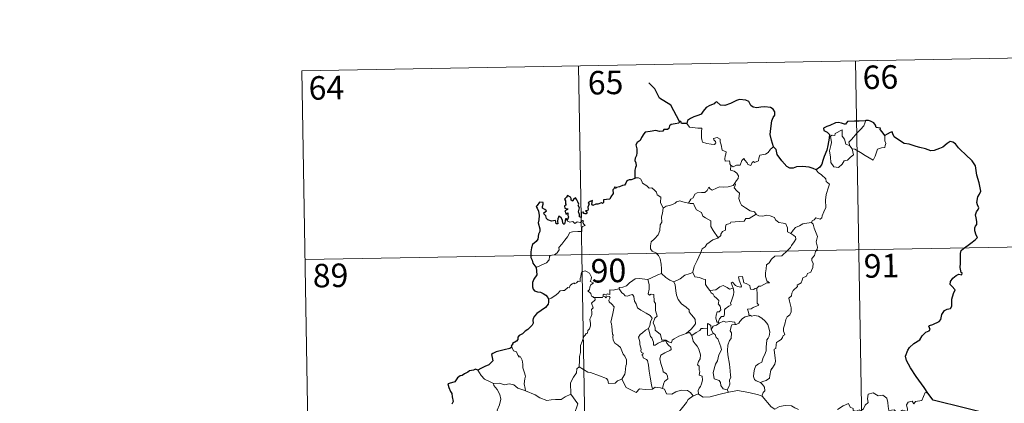
# Model space of a CAD drawing. Units: metres. Extents: x 621094 to 625601, y 685341 to 688389.
# Drawn here: x 621369 to 621682, y 687535 to 687657 of the extents above; entities that cross this region are included whole.
import ezdxf
from ezdxf.enums import TextEntityAlignment as Align

# ---------------------------------------------------------------- set-up
doc = ezdxf.new("R2010")
doc.units = ezdxf.units.M
doc.header["$MEASUREMENT"] = 0
doc.layers.add('Carátula', color=7, linetype='Continuous', lineweight=5)
doc.styles.add('Style-arial', font='arial.shx', dxfattribs={"bigfont": 'arialbig.shx'})

msp = doc.modelspace()

# ---------------------------------------------------------------- linework, layer by layer
at = {"layer": 'Carátula', "color": 7, "linetype": 'Continuous', "lineweight": 5}
for p, q in [((621458.52, 687641.02), (621723.31, 687645.69)), ((621635.05, 687644.13), (621639.29, 687403.24)), ((621458.52, 687641.02), (621462.76, 687400.13)), ((621546.78, 687642.58), (621551.03, 687401.68)), ((621459.58, 687580.8), (621812.64, 687587.02))]:
    msp.add_line(p, q, dxfattribs=at)
at = {"layer": 'Carátula', "color": 7, "linetype": 'Continuous', "lineweight": 30, "flags": 128}
msp.add_lwpolyline([(621578.89, 687624.79), (621576.15, 687630.04), (621572.53, 687632.29), (621571.1, 687635.2), (621569.16, 687637.16)], dxfattribs=at)
at = {"layer": 'Carátula', "color": 7, "linetype": 'Continuous', "lineweight": 25, "flags": 128}
for points in [[(621608.87, 687616.8), (621608.26, 687618.9), (621607.85, 687620.66), (621608.03, 687622.61), (621608.38, 687625.04), (621608.83, 687626.16), (621609.36, 687626.9), (621609.36, 687627.94), (621608.83, 687628.73), (621607.9, 687629.31), (621606.19, 687629.53), (621604.82, 687629.42), (621603.62, 687629.23), (621602.4, 687629.38), (621601.72, 687629.96), (621601, 687631.17), (621600.05, 687631.64), (621598.02, 687631.83), (621597.1, 687631.58), (621596.68, 687631.29), (621595.2, 687630.52), (621593.41, 687629.96), (621591.96, 687630.08), (621590.8, 687631.06), (621590.35, 687630.86), (621589.97, 687630.5), (621588.63, 687629.88), (621587.45, 687629.29), (621586.44, 687628.16), (621585.89, 687627.22), (621585.06, 687626.8), (621583.56, 687626.28), (621582.47, 687625.81), (621581.54, 687625.15), (621581.26, 687624.21)], [(621581.26, 687624.21), (621579.59, 687624.2), (621579.39, 687624.84), (621578.89, 687624.79), (621578.72, 687624.3), (621577.56, 687624.09), (621576.29, 687623.9), (621575.77, 687623.43), (621575.49, 687622.61), (621575.07, 687622.33), (621573.99, 687622.32), (621573.61, 687621.77), (621572.57, 687621.68), (621571.43, 687621.97), (621569.59, 687621.62), (621568.05, 687621.39), (621567.58, 687620.89), (621566.83, 687619.68), (621566.43, 687618.81), (621565.48, 687618.16), (621565.04, 687617.41), (621565.36, 687616.11), (621565.34, 687614.8), (621565.22, 687613.98), (621564.76, 687613.14), (621564.68, 687612.43), (621565.01, 687611.65), (621565.15, 687610.73), (621564.95, 687610.14), (621564.66, 687609.32), (621564.68, 687608.4), (621564.74, 687606.85)], [(621638.33, 687625.12), (621638.14, 687625.09), (621636.27, 687624.89), (621634.7, 687624.96), (621632.51, 687624.8), (621631.91, 687624.01), (621631.52, 687623.95), (621630.61, 687624.29), (621629.66, 687624.51), (621628.66, 687624.39), (621626.86, 687623.59), (621625.92, 687623.25), (621624.83, 687622.66), (621625, 687621.92), (621626.03, 687621.42), (621626.73, 687620.68), (621626.65, 687619.52), (621626.27, 687617.2), (621625.9, 687615.73), (621625.03, 687613.7), (621624.64, 687612.44), (621624.29, 687611.19), (621623.65, 687610.22), (621622.52, 687609.37)], [(621644.38, 687620.38), (621643.55, 687621.49), (621642.95, 687622.32), (621643.07, 687622.74), (621641.67, 687622.89), (621641.4, 687623.68), (621640.92, 687624.4), (621639.86, 687624.93), (621639.23, 687625.18), (621638.33, 687625.12)], [(621658.06, 687538.25), (621656.96, 687540.05), (621654.43, 687543.5), (621652.58, 687546.31), (621651.31, 687548.59), (621650.97, 687550), (621651.75, 687551.88), (621652.31, 687552.81), (621653.62, 687554.08), (621655.56, 687555.21), (621656.32, 687556.47), (621657.45, 687557.66), (621658.55, 687558.05), (621658.88, 687558.51), (621658.4, 687559.62), (621658.67, 687559.78), (621659.68, 687560.15), (621661.75, 687561.05), (621662.26, 687561.75), (621662.53, 687563.33), (621663.39, 687564.53), (621664.26, 687565.04), (621665.34, 687565.23), (621665.78, 687565.91), (621665.8, 687568.21), (621666.31, 687570), (621666.87, 687571.19), (621665.73, 687572.28), (621665.25, 687572.87), (621665.36, 687573.86), (621666.11, 687574.93), (621667.09, 687575.76), (621668.03, 687576.13), (621668.96, 687575.92), (621669.1, 687576.56), (621668.73, 687576.7), (621668.39, 687578.27), (621668.51, 687579.62), (621668.55, 687581.23), (621668.53, 687582.73), (621668.74, 687583.66), (621669.52, 687584.35), (621670.96, 687585.44), (621672.29, 687586.34), (621673.3, 687587.23), (621673.91, 687587.84), (621673.51, 687588.62), (621673.13, 687589.96), (621673.1, 687590.98), (621673.34, 687591.48), (621673.69, 687591.94), (621673.68, 687592.97), (621673.49, 687594.08), (621673.34, 687595.09), (621673.63, 687596.02), (621674.16, 687596.73), (621674.35, 687597.35), (621673.94, 687598.31), (621673.78, 687599), (621674.03, 687600.83), (621674.6, 687601.69), (621675.05, 687602.61), (621674.49, 687605.25), (621673.74, 687607.68), (621673.33, 687610.68), (621672.2, 687612.25), (621670.17, 687614.3), (621668.5, 687615.75), (621667.93, 687616.45), (621666.94, 687617.75), (621666.11, 687618.21), (621665.2, 687618.46), (621664.26, 687617.78), (621662.86, 687616.69), (621661.78, 687616.18), (621660.18, 687615.59), (621659.02, 687615.44), (621657.41, 687616.13), (621655.54, 687616.57), (621654.44, 687616.87), (621652.11, 687617.59), (621650.56, 687617.84), (621648.78, 687619.03), (621647.43, 687619.94), (621647, 687620.94), (621646.76, 687621.52), (621646.08, 687621.35), (621645.13, 687620.76), (621644.38, 687620.38)], [(621622.52, 687609.37), (621621.53, 687609.83), (621620.31, 687610.3), (621618.2, 687610.46), (621616.25, 687610.38), (621615.15, 687609.99), (621614.14, 687609.93), (621613.12, 687610.47), (621611.6, 687612.33), (621610.03, 687614.26), (621609.72, 687615.95), (621608.87, 687616.8)], [(621564.74, 687606.85), (621564.68, 687606.61), (621563.57, 687606.26), (621562.93, 687606.22), (621562.2, 687605.96), (621561.81, 687605.21), (621561.37, 687604.52), (621560.72, 687604.47), (621559.77, 687604.04), (621558.81, 687603.83), (621558.49, 687603.48), (621558.3, 687603.96), (621557.97, 687603.34), (621557.64, 687603.03), (621557.75, 687601.89), (621557.03, 687600.78), (621556.74, 687600.11), (621555.71, 687599.99), (621554.68, 687599.91), (621554.76, 687599), (621554.42, 687598.7), (621554.03, 687598.87), (621552.89, 687598.46), (621552.24, 687598.48), (621551.36, 687598.08), (621551.01, 687598.52), (621551.17, 687599.67), (621550.47, 687599.29), (621549.84, 687598.89), (621550.14, 687598.6), (621549.75, 687597.47), (621549.81, 687596.79), (621549.59, 687596.36), (621548.95, 687596.36), (621549.51, 687595.77), (621549.24, 687595.38), (621548.78, 687595.43), (621548.32, 687595.47), (621548.48, 687595.91), (621547.64, 687595.78), (621547.64, 687595.15), (621547.63, 687594.27), (621547.02, 687594.44), (621547.06, 687595.15), (621546.76, 687596.05), (621547.11, 687597.26), (621546.59, 687598.08), (621546.9, 687598.5), (621546.51, 687599.23), (621546.18, 687599.86), (621545.84, 687600.53), (621545.17, 687599.94), (621544.94, 687599.38), (621544.4, 687599.71), (621544.43, 687600.23), (621544.16, 687600.72), (621543.21, 687601.21), (621542.91, 687600.69), (621542.32, 687600.11), (621542.58, 687599.49), (621542.6, 687598.57), (621542.8, 687598.31), (621542.32, 687597.79), (621542.39, 687597.2), (621542.86, 687597.11), (621543.38, 687597.04), (621543.25, 687596.73), (621542.39, 687596.38)], [(621543.11, 687593.31), (621542.92, 687593.84), (621542.59, 687593.85), (621542.45, 687593.26), (621542.44, 687592.46), (621542.17, 687592.03), (621541.7, 687592.38), (621541.66, 687593.39), (621541.26, 687594.1), (621540.49, 687594.62), (621540.17, 687593.8), (621540.04, 687593.08), (621540.11, 687592.22), (621539.64, 687592.2), (621539.5, 687592.81), (621539.39, 687593.29), (621538.14, 687593.05), (621536.97, 687593.47), (621536.52, 687593.92), (621536.38, 687594.74), (621535.75, 687595.26), (621535.74, 687595.72), (621536.13, 687596), (621536.49, 687596.31), (621536, 687596.75), (621535.27, 687597.15), (621535.25, 687597.76), (621535.5, 687598.48), (621535.45, 687599.02), (621534.34, 687599.07), (621533.59, 687598.09), (621533.21, 687597.71), (621533.59, 687597.23), (621533.98, 687596.28), (621534.16, 687594.91), (621534.13, 687593.43), (621533.9, 687592.51), (621534.42, 687590.64), (621534.42, 687589.73), (621534, 687588.86), (621533.73, 687587.33), (621533.3, 687586.6), (621532.08, 687585.62), (621531.74, 687584.6), (621531.55, 687583.25), (621531.58, 687581.42), (621532.02, 687580.63), (621532.16, 687579.65), (621532.83, 687578.8), (621533.3, 687578.29)], [(621542.39, 687596.38), (621542.64, 687595.9), (621542.7, 687595.31), (621543.33, 687595.67), (621543.32, 687594.83), (621543.52, 687594.49), (621543.11, 687593.31)], [(621533.3, 687578.29), (621533.44, 687575.99), (621532.51, 687574.55), (621532.04, 687573.53), (621532.11, 687572.16), (621532.3, 687571.42), (621532.76, 687570.8), (621533.65, 687570.56), (621534.64, 687570.42), (621535.51, 687570.02), (621536.3, 687569.47), (621536.94, 687568.72), (621537.19, 687568.2)], [(621537.19, 687568.2), (621537.14, 687567.2), (621537.09, 687566.6), (621536.25, 687565.57), (621534.83, 687564.55), (621533.51, 687563.57), (621532.74, 687562.81), (621532.27, 687562.04), (621532.16, 687561.46), (621532.28, 687560.57), (621531.95, 687559.91), (621530.61, 687558.55), (621529.7, 687558), (621528.86, 687557.09), (621527.8, 687556.61), (621527.36, 687556.07), (621527.43, 687555.36), (621527, 687554.78), (621525.74, 687554), (621525.69, 687553.64), (621525.24, 687553.33), (621525.44, 687552.92)], [(621525.44, 687552.92), (621524.9, 687552.45), (621523.07, 687552.06), (621521.73, 687551.68), (621520.48, 687551.44), (621519.45, 687550.87), (621518.96, 687550.57), (621519.27, 687549.59), (621519.44, 687548.56), (621518.78, 687547.85), (621518.16, 687547.26), (621516.88, 687546.73), (621515.64, 687546.06), (621514.68, 687545.57)], [(621514.68, 687545.57), (621513.94, 687545.86), (621513.3, 687545.53), (621512.02, 687545.3), (621511.51, 687544.88), (621510.4, 687544.41), (621509.65, 687543.8), (621509.06, 687543.77), (621508.2, 687543.11), (621507.29, 687541.84), (621506.28, 687541.56), (621505.14, 687541.2), (621505.45, 687539.98), (621505.89, 687538.72), (621506.32, 687538.08), (621506.49, 687537.01), (621506.79, 687535.54), (621506.41, 687534.71)], [(621680.42, 687530.86), (621659.86, 687535.94), (621658.06, 687538.25)]]:
    msp.add_lwpolyline(points, dxfattribs=at)
at = {"layer": 'Carátula', "color": 7, "linetype": 'Continuous', "lineweight": 5, "flags": 128}
for points in [[(621633.2, 687617.04), (621632.91, 687618.22), (621633.74, 687619.09), (621635.6, 687621.18), (621636.68, 687622.25), (621637.72, 687623.48), (621638.33, 687625.12)], [(621581.26, 687624.21), (621582.14, 687623.05), (621584.74, 687622.71), (621586.08, 687622.72), (621585.96, 687621.56), (621585.91, 687619.67), (621586.11, 687619.06), (621586.23, 687618.26), (621587.64, 687617.83), (621589.02, 687617.57), (621590.08, 687617.54), (621590.55, 687618.07), (621590.4, 687618.48), (621589.89, 687618.94), (621589.74, 687619.36), (621590.95, 687619.71), (621591.92, 687619.25), (621591.91, 687618.37), (621592.21, 687617.36), (621592.59, 687615.7), (621593.78, 687615.12), (621593.7, 687614.47), (621593.47, 687613.73), (621593.39, 687612.88), (621593.51, 687612.23), (621594.91, 687612.25), (621595.04, 687611.72), (621594.94, 687611.34), (621595.26, 687610.79)], [(621633.95, 687616.08), (621634.38, 687614.22), (621633.42, 687613.48), (621632.55, 687612.47), (621631.45, 687612.34), (621630.85, 687611.2), (621629.59, 687610.19), (621628.14, 687610.39), (621627.17, 687611.8), (621627.07, 687613.45), (621626.79, 687615.51), (621627.21, 687617.15), (621627.37, 687618.15), (621627.07, 687620.12), (621627.63, 687620.44), (621628.49, 687620.42), (621628.55, 687621.01), (621630.76, 687622.17), (621630.85, 687620.15), (621631.54, 687619.15), (621632, 687617.65)], [(621644.38, 687620.38), (621644.4, 687619.73), (621644.35, 687618.66), (621644.71, 687617.83), (621644.54, 687617.23), (621644.36, 687616.59), (621643.36, 687616.46), (621642.03, 687616.02), (621641.68, 687614.77), (621641.28, 687613.78), (621640.65, 687612.48)], [(621608.87, 687616.8), (621607.94, 687616.03), (621607.2, 687614.94), (621606.32, 687614.39), (621604.5, 687614.08), (621604.2, 687613.15), (621604.18, 687612.27), (621602.81, 687611.76), (621602.54, 687612.1), (621602.08, 687611.8), (621601.67, 687610.85), (621600.73, 687611.1), (621600.54, 687611.65), (621599.77, 687612.51), (621599.42, 687613.03), (621599.28, 687612.78), (621598.79, 687612.4), (621598.28, 687610.9), (621597.13, 687610.88), (621596.07, 687610.43), (621595.38, 687610.85), (621595.26, 687610.79)], [(621632, 687617.65), (621633.09, 687617.17), (621633.2, 687617.04)], [(621633.2, 687617.04), (621633.95, 687616.08)], [(621640.65, 687612.48), (621638.16, 687613.97), (621636.68, 687614.93), (621634.88, 687615.99), (621633.95, 687616.08)], [(621595.26, 687610.79), (621595.22, 687609.35), (621596.42, 687608.96), (621597.23, 687608.31), (621597.7, 687607.56), (621597.66, 687606.7), (621597.08, 687605.99), (621596.56, 687605.14)], [(621622.52, 687609.37), (621623.15, 687608.6), (621624.24, 687607.87), (621625.59, 687606.59), (621625.75, 687605.71), (621626.77, 687604.83), (621626.39, 687603.9), (621625.71, 687601.59), (621625.5, 687599.73), (621625.6, 687597.46), (621624.94, 687596.04), (621624.42, 687594.77), (621624.3, 687594.1), (621623.77, 687593.65), (621622.44, 687594.08), (621621.85, 687593.43), (621621.24, 687593.11), (621621.07, 687592.58)], [(621564.74, 687606.85), (621565.91, 687606.9), (621566.52, 687606.59), (621566.96, 687605.81), (621567.18, 687605.12), (621568.55, 687604.27), (621569.29, 687603.61), (621570.15, 687603.69), (621570.98, 687602.93), (621571.57, 687602.3), (621571.77, 687601.5), (621573.01, 687600.71), (621572.92, 687599.03), (621573.72, 687597.16)], [(621581.78, 687598.82), (621582.6, 687600.04), (621583.33, 687600.45), (621583.83, 687601.62), (621584.6, 687602.08), (621585.98, 687602.15), (621587.02, 687602.21), (621587.81, 687602.88), (621588.34, 687603.9), (621588.75, 687603.35), (621589.34, 687602.99), (621590.77, 687603.59), (621591.66, 687604), (621592.84, 687603.9), (621594.47, 687603.98), (621596.04, 687604.4), (621596.56, 687605.14)], [(621596.56, 687605.14), (621596.83, 687604.72), (621596.38, 687603.71), (621597.23, 687602.71), (621598.04, 687601.94), (621597.98, 687600.98), (621597.91, 687600.28), (621598.31, 687599.04), (621598.66, 687598.17), (621599.93, 687597.26), (621601.49, 687596.36), (621602.85, 687596), (621603.35, 687595.26)], [(621573.72, 687597.16), (621573.57, 687595.61), (621573.21, 687594.41), (621573.32, 687592.77), (621572.75, 687591.9), (621572.7, 687590.05), (621572.12, 687588.67), (621570.98, 687587.41), (621569.91, 687586.46), (621569.65, 687585.18), (621569.7, 687584.23), (621570.21, 687583.53), (621571.43, 687582.94), (621572.24, 687582.08), (621572.73, 687581.03), (621573.11, 687579.35), (621573.23, 687577.82), (621573.22, 687576.4)], [(621573.72, 687597.16), (621574.68, 687597.8), (621575.79, 687598.05), (621576.7, 687598.41), (621577.58, 687598.82), (621577.97, 687599.23), (621579.01, 687599.56), (621580, 687599.25), (621581.35, 687598.89), (621581.78, 687598.82)], [(621581.78, 687598.82), (621582.36, 687598.68), (621583.44, 687598.66), (621583.76, 687597.85), (621584.33, 687596.62), (621585.98, 687595.79), (621586.36, 687594.62), (621587.19, 687594.09), (621588.97, 687593.15), (621588.92, 687592.13), (621588.9, 687591.4), (621589.71, 687590.11), (621591.28, 687587.74)], [(621603.35, 687595.26), (621601.14, 687593.91), (621600.13, 687593.87), (621599.53, 687593.06), (621595.33, 687592.74), (621595.07, 687592.34), (621593.84, 687592), (621593.59, 687591.22), (621593.56, 687590.19), (621592.66, 687589.74), (621592.15, 687588.92), (621592.08, 687588.51), (621591.28, 687587.74)], [(621603.35, 687595.26), (621603.38, 687595.22), (621604.25, 687594.77), (621605.51, 687594.61), (621606.7, 687594.93), (621607.85, 687594.78), (621609.21, 687594.25), (621609.52, 687593.5), (621610.57, 687592.67), (621611.96, 687592.44), (621612.84, 687592.23), (621613.32, 687590.91), (621613.36, 687589.61), (621614.41, 687589.11)], [(621533.3, 687578.29), (621534.89, 687579), (621536.52, 687579.73), (621537.38, 687580.71), (621537.46, 687581.74), (621537.73, 687582.1), (621539.09, 687582.28), (621539.89, 687582.96), (621540.61, 687583.89), (621540.45, 687584.62), (621541.38, 687585.77), (621542.42, 687587.03), (621543.19, 687588.08), (621543.95, 687589.41), (621544.81, 687589.64), (621546.48, 687589.72), (621547.78, 687589.79), (621547.8, 687590.12), (621547.76, 687590.84), (621547.98, 687591.34), (621548.83, 687591.63), (621548.48, 687592.07), (621548.15, 687592.68), (621548.34, 687593.16), (621548.01, 687593.3), (621547.57, 687592.89), (621547.25, 687592.6), (621546.27, 687592.84), (621545.56, 687592.34), (621544.9, 687592.98), (621543.95, 687592.78), (621543.19, 687593.01), (621543.11, 687593.31)], [(621621.07, 687592.58), (621621.51, 687592.09), (621621.85, 687590.82), (621622.91, 687588.2), (621622.48, 687586.47), (621622.69, 687585.58), (621622.94, 687584.76), (621622.81, 687584.15), (621622.27, 687583.39), (621621.94, 687582.16), (621621.17, 687581.2), (621621.18, 687580.42), (621621.51, 687579.65), (621621.49, 687578.3), (621621.05, 687577.37), (621620.84, 687576.82), (621619.79, 687576.34), (621619.38, 687575.47), (621618.31, 687574.98), (621618.05, 687574.28), (621617.74, 687573.42), (621616.5, 687572.63), (621616.51, 687572.22), (621615.22, 687570.96), (621614.78, 687570.05), (621614.61, 687569.25), (621613.78, 687568.5), (621614.02, 687567.54), (621614.58, 687565.43), (621614.57, 687564.11), (621614.11, 687563.18), (621613.28, 687562.53), (621612.81, 687561.69), (621612.47, 687560.2), (621612.14, 687558.95), (621612.06, 687558), (621612.3, 687557.41), (621612.49, 687556.79), (621611.95, 687556.62), (621611.83, 687555.97), (621611.31, 687555.31), (621610.48, 687554.8), (621609.9, 687554.37), (621609.72, 687553.75), (621609.62, 687552.42), (621609.16, 687552.27), (621609.09, 687552.03), (621609.28, 687551.08), (621609.41, 687549.52), (621609.52, 687548.41), (621609.32, 687547.45)], [(621614.41, 687589.11), (621615.13, 687590.14), (621615.97, 687591.06), (621617.22, 687591.56), (621618.27, 687592.22), (621619.54, 687592.43), (621621.07, 687592.58)], [(621591.28, 687587.74), (621591.17, 687587.64), (621589.6, 687587.15), (621587.66, 687585.73), (621587.09, 687584.87), (621586.17, 687584.22), (621585.65, 687582.82), (621584.54, 687580.55), (621583.63, 687578.62), (621583.21, 687576.8), (621583.24, 687576.74)], [(621614.41, 687589.11), (621615.42, 687588.47), (621615.95, 687588.07), (621615.98, 687587.31), (621615.45, 687586.45), (621614.64, 687585.34), (621614.34, 687584.69), (621613.39, 687583.72), (621611.58, 687582.03), (621609.31, 687581.9), (621608.32, 687580.95), (621607.57, 687579.74), (621606.68, 687579.11), (621606.53, 687577.86), (621606.4, 687576.56), (621606.34, 687575.38), (621606.81, 687573.99), (621607.6, 687573.39), (621606.76, 687573.37), (621604.85, 687572.29), (621604.26, 687572.35), (621603.6, 687571.7)], [(621551.94, 687568.77), (621551.86, 687568.76), (621551.48, 687568.67), (621551.32, 687569.02), (621550.94, 687569.17), (621550.66, 687570.04), (621549.74, 687570.81), (621550.24, 687571.11), (621550.32, 687572.05), (621550.65, 687572.75), (621551.52, 687573.41), (621550.46, 687573.81), (621550.81, 687574.41), (621550.89, 687575.24), (621550.23, 687576.52), (621549.46, 687576.85), (621548.82, 687577.23), (621547.85, 687576.89), (621547.58, 687576.25), (621547.5, 687575.3), (621547.27, 687574.78), (621547.25, 687573.82), (621546.66, 687573.9), (621546.09, 687573.4), (621545.39, 687573.07), (621545.38, 687573.39), (621544.69, 687573.06), (621544.05, 687572.55), (621543.72, 687571.81), (621543.36, 687571.92), (621542.29, 687571), (621541.77, 687570.96), (621540.88, 687570.89), (621540.12, 687570), (621539.16, 687569.21), (621538.02, 687568.54), (621537.19, 687568.2)], [(621559.73, 687571.53), (621559.74, 687571.93), (621560.89, 687571.96), (621562.04, 687572.47), (621562.99, 687573.41), (621564.07, 687574.18), (621564.85, 687574.7), (621566.09, 687574.74), (621568.9, 687574.45), (621568.89, 687574.46)], [(621568.9, 687574.45), (621568.89, 687574.46), (621570.01, 687575.02), (621572.06, 687575.96), (621573.22, 687576.4)], [(621573.22, 687576.4), (621574.6, 687575.12), (621575.84, 687574.26), (621577.16, 687573.68)], [(621583.24, 687576.74), (621582, 687576.28), (621580.6, 687575.81), (621579.18, 687574.7), (621577.16, 687573.68)], [(621583.24, 687576.74), (621583.87, 687575.27), (621585.36, 687575.11), (621586.61, 687574.52), (621587.26, 687574.48), (621587.24, 687572.9), (621587.82, 687571.88), (621588.58, 687570.98)], [(621603.6, 687571.7), (621603.07, 687571.57), (621602.53, 687571.25), (621601.6, 687571.34), (621601.45, 687571.95), (621601.34, 687572.54), (621600.18, 687573.22), (621599.5, 687573.36), (621599.07, 687575.38), (621597.78, 687575.34), (621597.92, 687574.28), (621598.69, 687572.37), (621598.48, 687572), (621597.45, 687572.23), (621596.78, 687572.58), (621595.87, 687573.63), (621595.39, 687573.36), (621596.03, 687571.67)], [(621559.73, 687571.53), (621558.67, 687571.28), (621557.8, 687571.01), (621556.74, 687571.11), (621556.72, 687569.72), (621555.89, 687569.89), (621555.67, 687569.44), (621554.91, 687569.75), (621554.6, 687569.61), (621554.62, 687569.14), (621554.61, 687569.12)], [(621569.11, 687558.87), (621569.53, 687559.8), (621569.66, 687560.96), (621570.28, 687562.1), (621569.62, 687562.96), (621568.33, 687563.74), (621566.65, 687564.64), (621565.59, 687565.39), (621565.17, 687566.73), (621564.57, 687567.53), (621564.41, 687569), (621563.96, 687569.7), (621563.14, 687569.46), (621562.32, 687569.11), (621561.57, 687569.23), (621561.12, 687569.84), (621560.52, 687570.24), (621559.73, 687571.53)], [(621581.1, 687557.29), (621578.78, 687556.37), (621577.27, 687555.56), (621576.62, 687555.11), (621576.37, 687554.23), (621575.42, 687554.57), (621574.6, 687555.15), (621573.26, 687555.13), (621572.86, 687556.89), (621571.18, 687558.33), (621571.15, 687559.08), (621570.99, 687559.71), (621570.58, 687560.59), (621571.05, 687562.12), (621571.83, 687562.82), (621571.28, 687564.57), (621571.29, 687566.83), (621570.91, 687567.47), (621570.71, 687569.63), (621569.88, 687569.75), (621569.36, 687569.46), (621568.97, 687569.9), (621569.22, 687571.38), (621569.24, 687572.9), (621568.89, 687574.46)], [(621577.16, 687573.68), (621577.6, 687572.73), (621577.79, 687570.83), (621577.99, 687569.44), (621578.55, 687568.1), (621579.6, 687566.71), (621581.02, 687565.67), (621582.05, 687564.79), (621582.02, 687564.1), (621582.7, 687563.34), (621583.56, 687562.34), (621583.98, 687561.67), (621584.03, 687560.31), (621583.26, 687559.41), (621582.62, 687558.64), (621581.1, 687557.29)], [(621588.58, 687570.98), (621590.5, 687571.2), (621591.78, 687572.13), (621592.82, 687572.52), (621594.13, 687571.94), (621594.87, 687571.35), (621596.03, 687571.67)], [(621596.03, 687571.67), (621596.16, 687571.34), (621596.26, 687570.39), (621596.11, 687569.62), (621595.8, 687568.58), (621595.5, 687567.66), (621595.24, 687566.95), (621595.38, 687566.38), (621594.72, 687566), (621593.53, 687565.11), (621593.27, 687564.8), (621593.27, 687563.37), (621593.07, 687562.68), (621592.36, 687562.67), (621591.65, 687561.88), (621591.3, 687560.89)], [(621603.6, 687571.7), (621603.71, 687569.62), (621603.7, 687568.04), (621603.69, 687566.9), (621604.19, 687566.28), (621602.42, 687565.5), (621601.75, 687565.12), (621600.57, 687565.05), (621600.98, 687564.03), (621601.11, 687562.85)], [(621546.92, 687546.64), (621547.09, 687548.63), (621547.07, 687549.96), (621547.42, 687551.23), (621547.35, 687553.42), (621547.89, 687554.68), (621548.44, 687556.28), (621548.91, 687556.7), (621549.17, 687557.23), (621549.65, 687557.3), (621549.74, 687558.19), (621550.29, 687558.72), (621550.6, 687559.72), (621550.62, 687560.38), (621550.34, 687561.83), (621550.64, 687562.49), (621551.04, 687563.3), (621551.02, 687564.04), (621550.92, 687564.89), (621551.4, 687565.41), (621550.92, 687566.86), (621552.07, 687567.98), (621551.94, 687568.77)], [(621554.61, 687569.12), (621554.37, 687568.7), (621553.66, 687568.75), (621552.29, 687568.73), (621551.94, 687568.77)], [(621554.61, 687569.12), (621555.21, 687568.96), (621555.42, 687568.64), (621555.66, 687568.88), (621556.57, 687569.07), (621556.84, 687568.72), (621556.66, 687568.29), (621556.39, 687567.87), (621556.54, 687567.36), (621557.38, 687566.56), (621558.07, 687565.73), (621557.7, 687563.65), (621557.01, 687560.88), (621557.24, 687560.28), (621557.42, 687559.48), (621557.53, 687557.08), (621557.81, 687556.67), (621557.67, 687556.22), (621557.82, 687555.08), (621558.3, 687554.11), (621559.25, 687553.51), (621560.12, 687552.75), (621560.55, 687551.71), (621560.95, 687550.68), (621561.54, 687550.06), (621562.03, 687548.84), (621562.02, 687547.48), (621561.8, 687546.89), (621561.62, 687544.78), (621561.52, 687544.3), (621560.59, 687542.73)], [(621588.58, 687570.98), (621589.08, 687570.17), (621589.64, 687569.81), (621589.95, 687569.13), (621590.84, 687568.41), (621591.48, 687567.74), (621591.4, 687566.93), (621591.29, 687566.66), (621591.87, 687565.91), (621592.08, 687564.75), (621591.54, 687564.15), (621591, 687564.11), (621590.67, 687563.06), (621590.48, 687562.25), (621590.82, 687560.87), (621591.3, 687560.89)], [(621601.11, 687562.85), (621599.9, 687562.6), (621599.05, 687562.06), (621598.22, 687561.11), (621597.9, 687560.56), (621596.98, 687560.15), (621596.73, 687560.11)], [(621601.11, 687562.85), (621601.48, 687563.05), (621601.94, 687562.77), (621602.81, 687562.96), (621604.17, 687562.73), (621605.18, 687562.18), (621606.3, 687561.13), (621607.05, 687560.12), (621607.53, 687558.67), (621607.71, 687557.67), (621607.5, 687556.42), (621607.18, 687555.7), (621606.78, 687555.18), (621606.69, 687553.79), (621606.61, 687553.06), (621606.62, 687551.69), (621606.04, 687550.37), (621605.59, 687549.54), (621605.17, 687548.13), (621604.15, 687547.58), (621603.28, 687546.95), (621602.82, 687545.91), (621602.61, 687544.71), (621602.53, 687543.55), (621602.8, 687542.62), (621603.43, 687542.13), (621604.72, 687541.59)], [(621589.02, 687558.51), (621588.97, 687559.79), (621588.21, 687560.37), (621587.85, 687560.43), (621587.83, 687558.69)], [(621591.56, 687560.54), (621590.69, 687559.87), (621589.67, 687559.56), (621589.02, 687558.51)], [(621591.3, 687560.89), (621591.56, 687560.54)], [(621591.56, 687560.54), (621593.01, 687561.14), (621593.73, 687560.85), (621594.83, 687561.09), (621596.56, 687560.88), (621596.73, 687560.11)], [(621596.73, 687560.11), (621595.6, 687559.97), (621595.42, 687559.42), (621595.11, 687558.11), (621595.53, 687557.44), (621595.44, 687555.63), (621594.92, 687555.06), (621594.4, 687553.47), (621594.26, 687551.86), (621594.34, 687550.39), (621594.84, 687547.51), (621595.07, 687545.29), (621595.21, 687543.87), (621595.27, 687543.31), (621594.93, 687542.39), (621594.96, 687541.11), (621594.65, 687540.24), (621594.17, 687539.3)], [(621569.11, 687558.87), (621568.08, 687558.27), (621567.19, 687557.49), (621566.38, 687556.89), (621565.9, 687556.04), (621566.27, 687554.55), (621566.27, 687553.72), (621566.56, 687553.04), (621566.71, 687552.24), (621566.6, 687551.74), (621566.85, 687551.21), (621567.31, 687550.94), (621567.36, 687550.71), (621566.99, 687550.57), (621566.99, 687550.27), (621567.21, 687550.12), (621567.38, 687549.44), (621568.38, 687548.98), (621568.78, 687548.66), (621569.1, 687547.11), (621569.31, 687545.24), (621569.59, 687543.28), (621569.99, 687540.86), (621570.36, 687539.54)], [(621573.54, 687539.72), (621573.82, 687541.12), (621574.16, 687541.94), (621575.23, 687542.8), (621575.09, 687543.69), (621574.82, 687544.43), (621573.74, 687544.97), (621573.58, 687545.76), (621573, 687547.63), (621572.63, 687549.2), (621573.04, 687550.32), (621574.31, 687551.08), (621575.85, 687551.78), (621576.32, 687552.09), (621576.22, 687552.88), (621575.47, 687553.52), (621574.92, 687554.14), (621574.6, 687554.91), (621573.35, 687554.74), (621572.17, 687554.12), (621571.23, 687553.56), (621570.7, 687553.5), (621570.7, 687554.49), (621570.17, 687555.9), (621569.69, 687556.32), (621569.3, 687557.93), (621569.1, 687558.86), (621569.11, 687558.87)], [(621581.1, 687557.29), (621582.15, 687557.56), (621582.9, 687556.61)], [(621587.83, 687558.69), (621586.49, 687558.88), (621585.85, 687558.84), (621585.44, 687558.25), (621584.25, 687557.53), (621582.9, 687556.61)], [(621582.9, 687556.61), (621583.31, 687554.84), (621583.95, 687553.95), (621584.54, 687553.19), (621585.07, 687552.23), (621585.69, 687550.44), (621585.55, 687549.19), (621585.02, 687548.32), (621584.68, 687547.29), (621585.26, 687546.82), (621585.19, 687545.51), (621585.42, 687545.12), (621585.25, 687544), (621586.21, 687543.67), (621586.29, 687542.39), (621585.95, 687541.18), (621585.65, 687540.37), (621585.19, 687539.76), (621584.91, 687539.1), (621585, 687537.9)], [(621587.83, 687558.69), (621587.83, 687558.63), (621587.88, 687556.7), (621588.38, 687556.63), (621589.03, 687556.96), (621589.77, 687557.29)], [(621589.02, 687558.51), (621589.72, 687557.33), (621589.77, 687557.29)], [(621589.77, 687557.29), (621590.31, 687556.94), (621590.65, 687555.98), (621591.2, 687555.56), (621592.07, 687553.02), (621592.31, 687552.03), (621591.5, 687550.4), (621591.05, 687548.57), (621590.38, 687547.44), (621589.65, 687544.8), (621589.96, 687542.8), (621591.59, 687542.21), (621592.01, 687541.59), (621592.1, 687540.67), (621592.91, 687539.63), (621594.17, 687539.3)], [(621525.44, 687552.92), (621525.99, 687551.72), (621526.97, 687551.41), (621527.36, 687550.37), (621527.73, 687550.17), (621527.65, 687549.85), (621528.22, 687549.82), (621528.78, 687548.77), (621528.95, 687547.49), (621528.95, 687546.25), (621529.41, 687545.07), (621529.82, 687543.67), (621529.68, 687542.78), (621529.45, 687541.2), (621529.73, 687539.68), (621529.86, 687538.94)], [(621546.92, 687546.64), (621546.21, 687546), (621546.14, 687544.67), (621545.1, 687543.31), (621544.2, 687541.53), (621544.31, 687537.9)], [(621560.59, 687542.73), (621559.15, 687542.2), (621558.42, 687541.39), (621556.26, 687541.28), (621556.05, 687542.31), (621555.7, 687542.87), (621553.39, 687543.72), (621550.55, 687544.82), (621549.71, 687544.92), (621546.92, 687546.64)], [(621609.32, 687547.45), (621608.43, 687546), (621608.34, 687546.1), (621608.09, 687545.51), (621607.77, 687543.85), (621607.63, 687542.97), (621606.6, 687542.28), (621605.55, 687541.94), (621604.72, 687541.59)], [(621519.68, 687541.25), (621518.37, 687541.91), (621516.8, 687542.65), (621515.76, 687543.86), (621514.68, 687545.57)], [(621529.86, 687538.94), (621529.63, 687539.04), (621527.42, 687539.78), (621526.1, 687540.85), (621524.6, 687541.15), (621523.19, 687540.89), (621521.51, 687541.38), (621519.68, 687541.3), (621519.68, 687541.25)], [(621519.68, 687541.25), (621519.71, 687540.62), (621520.82, 687539.36), (621521.67, 687537.84), (621521.98, 687536.27), (621521.52, 687534.5), (621520.77, 687532.81), (621521.22, 687531.7), (621521.1, 687530.9), (621520.53, 687530.22)], [(621570.36, 687539.54), (621570.27, 687539.46), (621567.98, 687539.38), (621566.18, 687539.63), (621565.13, 687538.46), (621563.65, 687539.22), (621561.94, 687539.98), (621560.59, 687542.73)], [(621573.54, 687539.72), (621572.89, 687539.96), (621571.17, 687540.08), (621570.36, 687539.54)], [(621604.72, 687541.59), (621605.44, 687541.02), (621606.04, 687540.14), (621606.1, 687538.96), (621605.57, 687538.44), (621605.18, 687537.28)], [(621544.31, 687537.9), (621542.46, 687537.04), (621541.17, 687536.15), (621539.43, 687536.24), (621538.07, 687536.04), (621536.66, 687535.84), (621534.41, 687536.69), (621532.92, 687537.67), (621529.86, 687538.94)], [(621544.31, 687537.9), (621546.49, 687534.78), (621545.33, 687531.42), (621547.85, 687530.45), (621550.55, 687529.63), (621550.96, 687528.82), (621552.36, 687526.89), (621552.68, 687525.3), (621554.41, 687524.32), (621556.23, 687523.18), (621556.04, 687521.43), (621554.87, 687519.8), (621553.73, 687518.58), (621553.4, 687517.58), (621553.55, 687515.25), (621553.63, 687512.75), (621552.79, 687512.25)], [(621583.35, 687537.33), (621582.47, 687538.46), (621581.49, 687539.11), (621579.44, 687539.2), (621577.79, 687538.66), (621576.47, 687537.87), (621574.8, 687538.01), (621574.19, 687539.47), (621573.54, 687539.72)], [(621583.35, 687537.33), (621581.67, 687536.22), (621581.19, 687535.2), (621579.46, 687533.13), (621578.38, 687531.89), (621577.51, 687529.91), (621577.65, 687526.86), (621578.05, 687523.93), (621578.1, 687521.7), (621578.05, 687520.34), (621576.95, 687519), (621576.58, 687517.29), (621576.45, 687514.39), (621576.41, 687512.66), (621576.01, 687511.99), (621576.46, 687510.23)], [(621585, 687537.9), (621584.88, 687537.98), (621583.45, 687537.41), (621583.35, 687537.33)], [(621594.6, 687538.55), (621591.49, 687537.8), (621588.75, 687537.05), (621586.52, 687536.97), (621585, 687537.9)], [(621594.17, 687539.3), (621594.6, 687538.55)], [(621605.18, 687537.28), (621604.11, 687537.68), (621601.06, 687538.43), (621597.44, 687539.08), (621594.67, 687538.56), (621594.6, 687538.55)], [(621616.92, 687532.99), (621615.68, 687533.56), (621614.61, 687534.17), (621612.67, 687534.27), (621610.8, 687533.92), (621609.38, 687533.07), (621608.21, 687533.81), (621605.28, 687537.24), (621605.18, 687537.28)], [(621629.32, 687533), (621631.16, 687534.18), (621632.86, 687534.91), (621633.4, 687533.76), (621634.26, 687533.28), (621634.28, 687532.65), (621635.23, 687532.47), (621636.37, 687532.88), (621636.59, 687532.52), (621637.62, 687533.26), (621638.17, 687534.39), (621639.13, 687535.26), (621638.91, 687536.38), (621639.09, 687537.85), (621640.72, 687538.37), (621642.31, 687537.4), (621643.8, 687537.59), (621645.02, 687536.62), (621645.41, 687535.28), (621645.49, 687534.01), (621645.73, 687532.7)], [(621658.06, 687538.25), (621657.25, 687538.39), (621656.17, 687535.9), (621654.22, 687535.57), (621653.61, 687534.84), (621653.16, 687535.62), (621651.86, 687535.37), (621651.29, 687534.5), (621651.63, 687533.12), (621651.49, 687532.37), (621650.02, 687532.81), (621648.49, 687531.89), (621647.42, 687532.86), (621645.73, 687532.7)]]:
    msp.add_lwpolyline(points, dxfattribs=at)
at = {"layer": 'Carátula', "color": 7, "linetype": 'Continuous', "lineweight": 5}
msp.add_3dface([(621146.73, 685340.95), (625601.04, 685419.45), (625548.7, 688389), (621094.39, 688310.5)], dxfattribs=at)

# ---------------------------------------------------------------- texts
at = {"layer": 'Carátula', "color": 7, "linetype": 'Continuous', "lineweight": 15, "style": 'Style-arial'}
for s, p in [('65', (621555.37, 687637.25)), ('66', (621642.99, 687638.97)), ('64', (621466.38, 687635.58)), ('90', (621556.3, 687577.3)), ('91', (621643.34, 687578.84)), ('89', (621467.7, 687575.75))]:
    msp.add_text(s, height=7.5, rotation=1.0097, dxfattribs=at).set_placement(p, align=Align.MIDDLE_CENTER)

doc.saveas('drawing.dxf')
